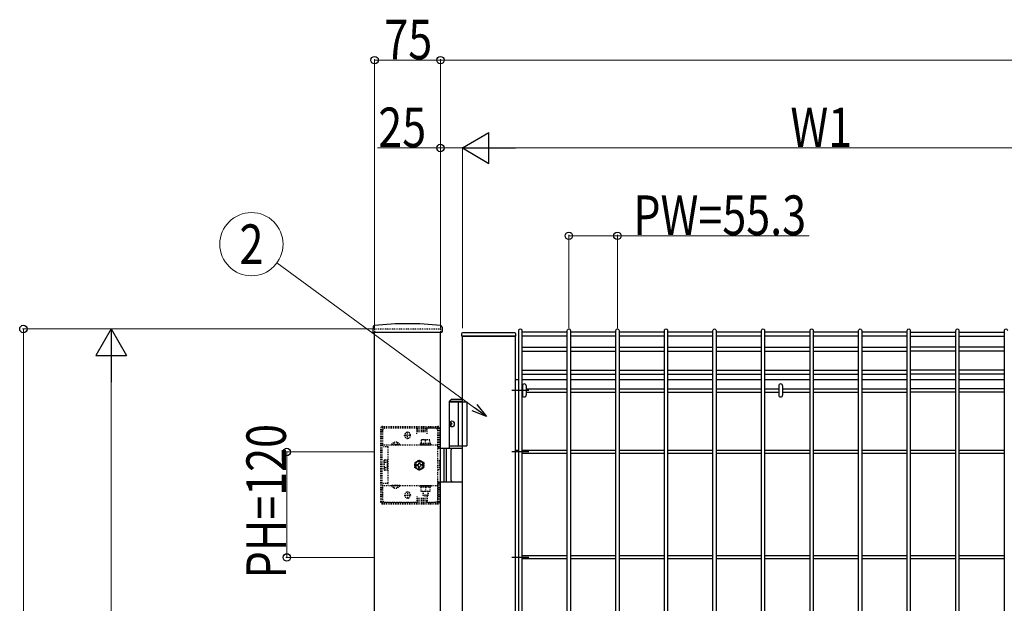
# Model space of a CAD drawing. Units: millimetres. Extents: x 250 to 8280, y 75 to 5795.
# Drawn here: x 2898 to 4019, y 3379 to 4044 of the extents above; entities that cross this region are included whole.
import ezdxf
from ezdxf.enums import TextEntityAlignment as Align

# ---------------------------------------------------------------- set-up
doc = ezdxf.new("R2010")
doc.units = ezdxf.units.MM
doc.linetypes.add('YDOT_1', pattern=[2, 1, -1])
doc.layers.add('YKK_A1', color=4, linetype='Continuous', lineweight=30)
doc.layers.add('YKK_D', color=6, linetype='Continuous', lineweight=13)
doc.styles.add('text-b', font='extslim2.shx', dxfattribs={"width": 0.8, "bigfont": 'extfont2.shx'})

msp = doc.modelspace()

# ---------------------------------------------------------------- linework, layer by layer
at = {"layer": 'YKK_A1'}
for p, q in [((3300.2, 3693.5), (3299.9, 3688.6)), ((3378.8, 3693.5), (3379.1, 3688.6)), ((3466.2, 2573.3), (3466.2, 3689.9)), ((3469.8, 3689.9), (3469.8, 2573.3)), ((3521.5, 2573.3), (3521.5, 3689.9)), ((3525.1, 3689.9), (3525.1, 2573.3)), ((3576.8, 2573.3), (3576.8, 3689.9)), ((3580.4, 3689.9), (3580.4, 2573.3)), ((3632.1, 2573.3), (3632.1, 3689.9)), ((3635.7, 3689.9), (3635.7, 2573.3)), ((3687.4, 2573.3), (3687.4, 3689.9)), ((3691, 3689.9), (3691, 2573.3)), ((3742.7, 2573.3), (3742.7, 3689.9)), ((3746.3, 3689.9), (3746.3, 2573.3)), ((3798, 2573.3), (3798, 3689.9)), ((3801.6, 3689.9), (3801.6, 2573.3)), ((3853.3, 2573.3), (3853.3, 3689.9)), ((3856.9, 3689.9), (3856.9, 2573.3)), ((3908.6, 2573.3), (3908.6, 3689.9)), ((3912.2, 3689.9), (3912.2, 2573.3)), ((3964, 2573.3), (3964, 3689.9)), ((3967.6, 3689.9), (3967.6, 2573.3)), ((4019.3, 2573.3), (4019.3, 3689.9)), ((3300.4, 3688.1), (3378.6, 3688.1)), ((3302, 2491.6), (3302, 3688.1)), ((3377, 2491.6), (3377, 3688.1)), ((3401.1, 3686.2), (3401, 3685.1)), ((3402, 3683.6), (3401.5, 3683.6)), ((3462, 3683.6), (3402, 3683.6)), ((3402, 2571.6), (3402, 3683.6)), ((3402, 3683.6), (3462, 3683.6)), ((3461.9, 3687.1), (3402.1, 3687.1)), ((3462.5, 3683.6), (3462, 3683.6)), ((3462, 3683.6), (3462, 2571.6)), ((3463, 3685.1), (3462.9, 3686.2)), ((3521.5, 3688.1, 0), (3469.8, 3688.1, 0)), ((3521.5, 3683.6, 0), (3469.8, 3683.6, 0)), ((3576.8, 3688.1, 0), (3525.1, 3688.1, 0)), ((3576.8, 3683.6, 0), (3525.1, 3683.6, 0)), ((3632.1, 3688.1, 0), (3580.4, 3688.1, 0)), ((3632.1, 3683.6, 0), (3580.4, 3683.6, 0)), ((3687.4, 3688.1, 0), (3635.7, 3688.1, 0)), ((3687.4, 3683.6, 0), (3635.7, 3683.6, 0)), ((3742.7, 3688.1, 0), (3691, 3688.1, 0)), ((3742.7, 3683.6, 0), (3691, 3683.6, 0)), ((3798, 3688.1, 0), (3746.3, 3688.1, 0)), ((3798, 3683.6, 0), (3746.3, 3683.6, 0)), ((3853.3, 3688.1, 0), (3801.6, 3688.1, 0)), ((3853.3, 3683.6, 0), (3801.6, 3683.6, 0)), ((3908.6, 3688.1, 0), (3856.9, 3688.1, 0)), ((3908.6, 3683.6, 0), (3856.9, 3683.6, 0)), ((3912.2, 3688.1, 0), (3964, 3688.1, 0)), ((3912.2, 3683.6, 0), (3964, 3683.6, 0)), ((3967.6, 3688.1, 0), (4019.3, 3688.1, 0)), ((3967.6, 3683.6, 0), (4019.3, 3683.6, 0)), ((3469.8, 3670.9, 0), (3521.5, 3670.9, 0)), ((3525.1, 3670.9, 0), (3576.8, 3670.9, 0)), ((3580.4, 3670.9, 0), (3632.1, 3670.9, 0)), ((3635.7, 3670.9, 0), (3687.4, 3670.9, 0)), ((3691, 3670.9, 0), (3742.7, 3670.9, 0)), ((3746.3, 3670.9, 0), (3798, 3670.9, 0)), ((3801.6, 3670.9, 0), (3853.3, 3670.9, 0)), ((3856.9, 3670.9, 0), (3908.6, 3670.9, 0)), ((3964, 3670.9, 0), (3912.2, 3670.9, 0)), ((4019.3, 3670.9, 0), (3967.6, 3670.9, 0)), ((3469.8, 3666.4, 0), (3521.5, 3666.4, 0)), ((3525.1, 3666.4, 0), (3576.8, 3666.4, 0)), ((3580.4, 3666.4, 0), (3632.1, 3666.4, 0)), ((3635.7, 3666.4, 0), (3687.4, 3666.4, 0)), ((3691, 3666.4, 0), (3742.7, 3666.4, 0)), ((3746.3, 3666.4, 0), (3798, 3666.4, 0)), ((3801.6, 3666.4, 0), (3853.3, 3666.4, 0)), ((3856.9, 3666.4, 0), (3908.6, 3666.4, 0)), ((3964, 3666.4, 0), (3912.2, 3666.4, 0)), ((4019.3, 3666.4, 0), (3967.6, 3666.4, 0)), ((3469.8, 3644.8, 0), (3521.5, 3644.8, 0)), ((3469.8, 3640.3, 0), (3521.5, 3640.3, 0)), ((3525.1, 3644.8, 0), (3576.8, 3644.8, 0)), ((3525.1, 3640.3, 0), (3576.8, 3640.3, 0)), ((3580.4, 3644.8, 0), (3632.1, 3644.8, 0)), ((3580.4, 3640.3, 0), (3632.1, 3640.3, 0)), ((3635.7, 3644.8, 0), (3687.4, 3644.8, 0)), ((3635.7, 3640.3, 0), (3687.4, 3640.3, 0)), ((3691, 3644.8, 0), (3742.7, 3644.8, 0)), ((3691, 3640.3, 0), (3742.7, 3640.3, 0)), ((3746.3, 3644.8, 0), (3798, 3644.8, 0)), ((3746.3, 3640.3, 0), (3798, 3640.3, 0)), ((3801.6, 3644.8, 0), (3853.3, 3644.8, 0)), ((3801.6, 3640.3, 0), (3853.3, 3640.3, 0)), ((3856.9, 3644.8, 0), (3908.6, 3644.8, 0)), ((3856.9, 3640.3, 0), (3908.6, 3640.3, 0)), ((3964, 3644.8, 0), (3912.2, 3644.8, 0)), ((3964, 3640.3, 0), (3912.2, 3640.3, 0)), ((4019.3, 3644.8, 0), (3967.6, 3644.8, 0)), ((4019.3, 3640.3, 0), (3967.6, 3640.3, 0)), ((3466.2, 3633.6), (3462, 3633.6)), ((3521.5, 3633.6), (3469.8, 3633.6)), ((3469.8, 3623.4, 0), (3470.3, 3623.4, 0)), ((3474.7, 3623.4, 0), (3521.5, 3623.4, 0)), ((3576.8, 3633.6), (3525.1, 3633.6)), ((3525.1, 3623.4, 0), (3576.8, 3623.4, 0)), ((3632.1, 3633.6), (3580.4, 3633.6)), ((3580.4, 3623.4, 0), (3632.1, 3623.4, 0)), ((3687.4, 3633.6), (3635.7, 3633.6)), ((3635.7, 3623.4, 0), (3687.4, 3623.4, 0)), ((3742.7, 3633.6), (3691, 3633.6)), ((3691, 3623.4, 0), (3742.7, 3623.4, 0)), ((3798, 3633.6), (3746.3, 3633.6)), ((3746.3, 3623.4, 0), (3762.3, 3623.4, 0)), ((3766.7, 3623.4, 0), (3798, 3623.4, 0)), ((3853.3, 3633.6), (3801.6, 3633.6)), ((3801.6, 3623.4, 0), (3853.3, 3623.4, 0)), ((3908.6, 3633.6), (3856.9, 3633.6)), ((3856.9, 3623.4, 0), (3908.6, 3623.4, 0)), ((3964, 3633.6), (3912.2, 3633.6)), ((3964, 3623.4, 0), (3912.2, 3623.4, 0)), ((4019.3, 3633.6), (3967.6, 3633.6)), ((4019.3, 3623.4, 0), (3967.6, 3623.4, 0)), ((3389.5, 3611.6), (3387.5, 3609.6)), ((3389.5, 3611.6), (3402, 3611.6)), ((3477.8, 3621.6, 0), (3458.2, 3621.6, 0)), ((3469.8, 3619.8, 0), (3470.3, 3619.8, 0)), ((3474.7, 3619.8, 0), (3521.5, 3619.8, 0)), ((3525.1, 3619.8, 0), (3576.8, 3619.8, 0)), ((3580.4, 3619.8, 0), (3632.1, 3619.8, 0)), ((3635.7, 3619.8, 0), (3687.4, 3619.8, 0)), ((3691, 3619.8, 0), (3742.7, 3619.8, 0)), ((3746.3, 3619.8, 0), (3762.3, 3619.8, 0)), ((3766.7, 3619.8, 0), (3798, 3619.8, 0)), ((3801.6, 3619.8, 0), (3853.3, 3619.8, 0)), ((3856.9, 3619.8, 0), (3908.6, 3619.8, 0)), ((3964, 3619.8, 0), (3912.2, 3619.8, 0)), ((4019.3, 3619.8, 0), (3967.6, 3619.8, 0)), ((3387.5, 3555.6), (3387.5, 3609.6)), ((3387.5, 3609.6), (3402, 3609.6)), ((3387.5, 3608.6), (3407, 3608.6)), ((3397, 3608.6), (3397, 3558.6)), ((3407, 3608.6), (3407, 3558.6)), ((3388.8, 3585.7), (3388.2, 3585.7)), ((3388.8, 3581.5), (3388.2, 3581.5)), ((3389.8, 3584), (3389.2, 3584)), ((3389.8, 3583.2), (3389.2, 3583.2)), ((3402, 3555.6), (3377, 3555.6)), ((3381, 3555.6), (3381, 3517.6)), ((3383.5, 3555.6), (3383.5, 3517.6)), ((3387.5, 3558.6), (3407, 3558.6)), ((3389.2, 3519.1), (3389.2, 3554.1)), ((3477.8, 3551.6, 0), (3458.2, 3551.6, 0)), ((3462, 3553.6), (3466.2, 3553.6)), ((3469.8, 3553.6), (3521.5, 3553.6)), ((3521.5, 3553.4, 0), (3469.8, 3553.4, 0)), ((3521.5, 3549.8, 0), (3469.8, 3549.8, 0)), ((3525.1, 3553.6), (3576.8, 3553.6)), ((3576.8, 3553.4, 0), (3525.1, 3553.4, 0)), ((3576.8, 3549.8, 0), (3525.1, 3549.8, 0)), ((3580.4, 3553.6), (3632.1, 3553.6)), ((3632.1, 3553.4, 0), (3580.4, 3553.4, 0)), ((3632.1, 3549.8, 0), (3580.4, 3549.8, 0)), ((3635.7, 3553.6), (3687.4, 3553.6)), ((3687.4, 3553.4, 0), (3635.7, 3553.4, 0)), ((3687.4, 3549.8, 0), (3635.7, 3549.8, 0)), ((3691, 3553.6), (3742.7, 3553.6)), ((3742.7, 3553.4, 0), (3691, 3553.4, 0)), ((3742.7, 3549.8, 0), (3691, 3549.8, 0)), ((3746.3, 3553.6), (3798, 3553.6)), ((3798, 3553.4, 0), (3746.3, 3553.4, 0)), ((3798, 3549.8, 0), (3746.3, 3549.8, 0)), ((3801.6, 3553.6), (3853.3, 3553.6)), ((3853.3, 3553.4, 0), (3801.6, 3553.4, 0)), ((3853.3, 3549.8, 0), (3801.6, 3549.8, 0)), ((3856.9, 3553.6), (3908.6, 3553.6)), ((3908.6, 3553.4, 0), (3856.9, 3553.4, 0)), ((3908.6, 3549.8, 0), (3856.9, 3549.8, 0)), ((3912.2, 3553.6), (3964, 3553.6)), ((3964, 3553.4, 0), (3912.2, 3553.4, 0)), ((3964, 3549.8, 0), (3912.2, 3549.8, 0)), ((3967.6, 3553.6), (4019.3, 3553.6)), ((4019.3, 3553.4, 0), (3967.6, 3553.4, 0)), ((4019.3, 3549.8, 0), (3967.6, 3549.8, 0)), ((3377, 3517.6), (3402, 3517.6)), ((3521.5, 3433.4, 0), (3469.8, 3433.4, 0)), ((3576.8, 3433.4, 0), (3525.1, 3433.4, 0)), ((3632.1, 3433.4, 0), (3580.4, 3433.4, 0)), ((3687.4, 3433.4, 0), (3635.7, 3433.4, 0)), ((3742.7, 3433.4, 0), (3691, 3433.4, 0)), ((3798, 3433.4, 0), (3746.3, 3433.4, 0)), ((3853.3, 3433.4, 0), (3801.6, 3433.4, 0)), ((3908.6, 3433.4, 0), (3856.9, 3433.4, 0)), ((3964, 3433.4, 0), (3912.2, 3433.4, 0)), ((4019.3, 3433.4, 0), (3967.6, 3433.4, 0)), ((3477.8, 3431.6, 0), (3458.2, 3431.6, 0)), ((3521.5, 3429.8, 0), (3469.8, 3429.8, 0)), ((3576.8, 3429.8, 0), (3525.1, 3429.8, 0)), ((3632.1, 3429.8, 0), (3580.4, 3429.8, 0)), ((3687.4, 3429.8, 0), (3635.7, 3429.8, 0)), ((3742.7, 3429.8, 0), (3691, 3429.8, 0)), ((3798, 3429.8, 0), (3746.3, 3429.8, 0)), ((3853.3, 3429.8, 0), (3801.6, 3429.8, 0)), ((3908.6, 3429.8, 0), (3856.9, 3429.8, 0)), ((3964, 3429.8, 0), (3912.2, 3429.8, 0)), ((4019.3, 3429.8, 0), (3967.6, 3429.8, 0))]:
    msp.add_line(p, q, dxfattribs=at)
at = {"layer": 'YKK_A1', "linetype": 'YDOT_1'}
for p, q in [((3302, 3691.6), (3377, 3691.6)), ((3302, 3691.6), (3302, 3688.1)), ((3377, 3691.6), (3377, 3688.1)), ((3309, 3494.6), (3309, 3578.6)), ((3310.5, 3494.6), (3310.5, 3578.6)), ((3311, 3580.6), (3374, 3580.6)), ((3311, 3579.1), (3374, 3579.1)), ((3350, 3578.6), (3314, 3578.6)), ((3350, 3572.1), (3350, 3578.6)), ((3351, 3576.1), (3351, 3579.1)), ((3361, 3576.1), (3361, 3579.1)), ((3362, 3572.1), (3362, 3578.6)), ((3371, 3578.6), (3362, 3578.6)), ((3365.5, 3579.1), (3365.5, 3580.6)), ((3373.5, 3579.1), (3373.5, 3580.6)), ((3374.5, 3555.6), (3374.5, 3578.6)), ((3376, 3555.6), (3376, 3578.6)), ((3311, 3575.6), (3311, 3557.3)), ((3335.5, 3570.6), (3343.5, 3570.6)), ((3336.2, 3570.3), (3336.2, 3570.8)), ((3339.5, 3566.6), (3339.5, 3574.6)), ((3342.8, 3570.3), (3342.8, 3570.8)), ((3362, 3577.6), (3350, 3577.6)), ((3362, 3574.6), (3350, 3574.6)), ((3351, 3576.1), (3361, 3576.1)), ((3374, 3497.6), (3374, 3575.6)), ((3311, 3559.8), (3374, 3559.8)), ((3317, 3557.3), (3311, 3557.3)), ((3317, 3557.3), (3317, 3559.8)), ((3317, 3557.3), (3317, 3515.9)), ((3321.2, 3560.3), (3321.2, 3559.8)), ((3330.8, 3560.3), (3321.2, 3560.3)), ((3330.8, 3559.8), (3321.2, 3559.8)), ((3323.7, 3562.3), (3324.9, 3559.8)), ((3324.9, 3559.8), (3326, 3559.2)), ((3327.1, 3559.8), (3326, 3559.2)), ((3328.3, 3562.3), (3327.1, 3559.8)), ((3330.8, 3560.3), (3330.8, 3559.8)), ((3353.8, 3561.4), (3353.8, 3559.8)), ((3366.2, 3561.4), (3353.8, 3561.4)), ((3353.8, 3559.8), (3366.2, 3559.8)), ((3355, 3565.4), (3355, 3561.4)), ((3365, 3565.4), (3355, 3565.4)), ((3355, 3561.4), (3365, 3561.4)), ((3360, 3561.4), (3360, 3565)), ((3365, 3561.4), (3365, 3565.4)), ((3366.2, 3559.8), (3366.2, 3561.4)), ((3377, 3555.6), (3374, 3555.6)), ((3374.5, 3557.3), (3376, 3557.3)), ((3312.7, 3541.6), (3313.1, 3542.4)), ((3312.7, 3541.6), (3312.7, 3531.6)), ((3316.7, 3542.4), (3313.1, 3542.4)), ((3316.7, 3539.5), (3313.1, 3539.5)), ((3316.7, 3533.7), (3313.1, 3533.7)), ((3316.7, 3530.8), (3316.7, 3542.4)), ((3376, 3541.7), (3374, 3541.7)), ((3376, 3531.5), (3376, 3541.7)), ((3312.7, 3531.6), (3313.1, 3530.8)), ((3316.7, 3530.8), (3313.1, 3530.8)), ((3374, 3531.5), (3376, 3531.5)), ((3317, 3515.9), (3311, 3515.9)), ((3311, 3515.9), (3311, 3497.6)), ((3311, 3513.4), (3374, 3513.4)), ((3317, 3515.9), (3317, 3513.4)), ((3330.8, 3513.4), (3321.2, 3513.4)), ((3321.2, 3512.9), (3321.2, 3513.4)), ((3330.8, 3512.9), (3321.2, 3512.9)), ((3323.7, 3510.9), (3324.9, 3513.4)), ((3324.9, 3513.4), (3326, 3514)), ((3327.1, 3513.4), (3326, 3514)), ((3328.3, 3510.9), (3327.1, 3513.4)), ((3330.8, 3512.9), (3330.8, 3513.4)), ((3353.8, 3513.4), (3366.2, 3513.4)), ((3353.8, 3511.8), (3353.8, 3513.4)), ((3366.2, 3511.8), (3353.8, 3511.8)), ((3355, 3506.8), (3355, 3511.8)), ((3355, 3511.8), (3365, 3511.8)), ((3356.8, 3513.4), (3356.8, 3511.8)), ((3360, 3511.8), (3360, 3507.2)), ((3363.2, 3513.4), (3363.2, 3511.8)), ((3365, 3511.8), (3365, 3506.8)), ((3366.2, 3513.4), (3366.2, 3511.8)), ((3374, 3517.6), (3377, 3517.6)), ((3374.5, 3494.6), (3374.5, 3517.6)), ((3374.5, 3515.9), (3376, 3515.9)), ((3376, 3494.6), (3376, 3517.6)), ((3335.5, 3502.6), (3343.5, 3502.6)), ((3336.2, 3502.8), (3336.2, 3502.3)), ((3339.5, 3506.6), (3339.5, 3498.6)), ((3342.8, 3502.8), (3342.8, 3502.3)), ((3350, 3501.1), (3350, 3494.6)), ((3365, 3506.8), (3355, 3506.8)), ((3357, 3506.8), (3357, 3502.4)), ((3357, 3502.4), (3358, 3501.4)), ((3363, 3502.4), (3357, 3502.4)), ((3357.5, 3506.8), (3357.5, 3501.9)), ((3362, 3501.4), (3358, 3501.4)), ((3363, 3502.4), (3362, 3501.4)), ((3362, 3501.1), (3362, 3494.6)), ((3362.5, 3506.8), (3362.5, 3501.9)), ((3363, 3506.8), (3363, 3502.4)), ((3311, 3494.1), (3374, 3494.1)), ((3311, 3492.6), (3374, 3492.6)), ((3314, 3494.6), (3350, 3494.6)), ((3362, 3498.6), (3350, 3498.6)), ((3362, 3495.6), (3350, 3495.6)), ((3351, 3497.1), (3351, 3494.1)), ((3351, 3497.1), (3361, 3497.1)), ((3361, 3497.1), (3361, 3494.1)), ((3362, 3494.6), (3371, 3494.6)), ((3365.5, 3492.6), (3365.5, 3494.1)), ((3373.5, 3492.6), (3373.5, 3494.1))]:
    msp.add_line(p, q, dxfattribs=at)
at = {"layer": 'YKK_A1', "linetype": 'Continuous'}
for p, q in [((3470.3, 3626.8, 0), (3470.3, 3616.4, 0)), ((3474.7, 3626.8, 0), (3474.7, 3616.4, 0)), ((3762.3, 3626.8, 0), (3762.3, 3616.4, 0)), ((3766.7, 3626.8, 0), (3766.7, 3616.4, 0))]:
    msp.add_line(p, q, dxfattribs=at)
at = {"layer": 'YKK_A1', "linetype": 'YDOT_1', "ltscale": 0.5}
for p, q in [((3316.7, 3540.5), (3317, 3540.5)), ((3316.7, 3532.7), (3316.7, 3540.5)), ((3348, 3539.5), (3353, 3542.4)), ((3348, 3533.7), (3348, 3539.5)), ((3353, 3530.8), (3348, 3533.7)), ((3349.8, 3537.2), (3351.1, 3537.2)), ((3349.8, 3536), (3349.8, 3537.2)), ((3351.1, 3536), (3349.8, 3536)), ((3352.4, 3538.5), (3352.4, 3539.7)), ((3352.4, 3539.7), (3353.6, 3539.7)), ((3352.4, 3533.4), (3352.4, 3534.7)), ((3353.6, 3533.4), (3352.4, 3533.4)), ((3353, 3542.4), (3358, 3539.5)), ((3358, 3533.7), (3353, 3530.8)), ((3353.6, 3539.7), (3353.6, 3538.5)), ((3353.6, 3534.7), (3353.6, 3533.4)), ((3354.9, 3537.2), (3356.2, 3537.2)), ((3356.2, 3536), (3354.9, 3536)), ((3356.2, 3537.2), (3356.2, 3536)), ((3358, 3539.5), (3358, 3533.7)), ((3316.7, 3532.7), (3317, 3532.7))]:
    msp.add_line(p, q, dxfattribs=at)
at = {"layer": 'YKK_A1'}
for centre, radius, start, end in [((3302.2, 3693.4), 2, 96.7445, 177), ((3339.5, 3377.6), 320, 83.2555, 96.7445), ((3376.8, 3693.4), 2, 3, 83.2555), ((3300.4, 3688.6), 0.5, 177, 270), ((3378.6, 3688.6), 0.5, 270, 3), ((3402.1, 3686.1), 1, 90, 177), ((3461.9, 3686.1), 1, 3, 90), ((3390.7, 3554.1), 1.5, 90, 180), ((3390.7, 3519.1), 1.5, 180, 270)]:
    msp.add_arc(centre, radius, start, end, dxfattribs=at)
at = {"layer": 'YKK_A1', "linetype": 'Continuous'}
for centre, radius, start, end in [((3401.5, 3684.1), 0.5, 177, 270), ((3462.5, 3684.1), 0.5, 270, 3), ((3472.5, 3626.8, 0), 2.2, 0, 180), ((3764.5, 3626.8, 0), 2.2, 0, 180), ((3472.5, 3616.4, 0), 2.2, 180, 0), ((3764.5, 3616.4, 0), 2.2, 180, 0)]:
    msp.add_arc(centre, radius, start, end, dxfattribs=at)
at = {"layer": 'YKK_A1', "linetype": 'YDOT_1'}
for centre, radius, start, end in [((3311, 3578.6), 2, 90, 180), ((3311, 3578.6), 0.5, 90, 180), ((3314, 3575.6), 3, 90, 180), ((3371, 3575.6), 3, 0, 90), ((3374, 3578.6), 2, 0, 90), ((3374, 3578.6), 0.5, 0, 90), ((3339.5, 3570.8), 3.25, 0, 180), ((3339.5, 3570.3), 3.25, 180, 0), ((3326, 3557), 5.77, 34.651, 145.349), ((3357.5, 3558), 7.43, 70.3471, 109.6529), ((3362.5, 3558), 7.43, 70.3471, 109.6529), ((3315.3, 3540.9), 2.56, 145.6158, 214.3842), ((3322.3, 3536.6), 9.55, 162.412, 197.588), ((3315.3, 3532.3), 2.56, 145.6158, 214.3842), ((3326, 3516.2), 5.77, 214.651, 325.349), ((3339.5, 3502.8), 3.25, 0, 180), ((3339.5, 3502.3), 3.25, 180, 0), ((3357.5, 3514.2), 7.43, 250.3471, 289.6529), ((3362.5, 3514.2), 7.43, 250.3471, 289.6529), ((3311, 3494.6), 2, 180, 270), ((3311, 3494.6), 0.5, 180, 270), ((3314, 3497.6), 3, 180, 270), ((3371, 3497.6), 3, 270, 0), ((3374, 3494.6), 0.5, 270, 0), ((3374, 3494.6), 2, 270, 0)]:
    msp.add_arc(centre, radius, start, end, dxfattribs=at)
at = {"layer": 'YKK_A1', "linetype": 'YDOT_1', "ltscale": 0.5}
for centre, radius, start, end in [((3353, 3536.6), 5, 103.117, 349.8408), ((3353, 3536.6), 4.3, 96.7282, 356.2296), ((3351.1, 3538.5), 1.31, 270, 0), ((3351.1, 3534.7), 1.31, 0, 90), ((3353, 3536.6), 5, 349.8408, 103.117), ((3353, 3536.6), 4.3, 356.2296, 96.7282), ((3354.9, 3538.5), 1.31, 180, 270), ((3354.9, 3534.7), 1.31, 90, 180)]:
    msp.add_arc(centre, radius, start, end, dxfattribs=at)
at = {"layer": 'YKK_A1', "extrusion": (0, 0, -1)}
for centre in [(3468, 3689.9), (3523.3, 3689.9), (3578.6, 3689.9), (3633.9, 3689.9), (3689.2, 3689.9), (3744.5, 3689.9), (3799.8, 3689.9), (3855.1, 3689.9), (3910.4, 3689.9), (3965.8, 3689.9), (4021.1, 3689.9)]:
    msp.add_ellipse(centre, major_axis=(-1.8, 0), ratio=0.950449, start_param=6.283185, end_param=9.424778, dxfattribs=at)
at = {"layer": 'YKK_A1'}
msp.add_ellipse((3390.2, 3583.6), major_axis=(0, -3.5), ratio=0.707107, dxfattribs=at)
for centre, start_param, end_param in [((3394.4, 3583.6), 1.335292, 1.430335), ((3394.4, 3583.6), 1.711258, 1.806301), ((3395, 3583.6), 1.335292, 1.430335), ((3395, 3583.6), 1.711258, 1.806301), ((3396.2, 3583.6), 1.524113, 1.61748)]:
    msp.add_ellipse(centre, major_axis=(0, 9), ratio=0.707107, start_param=start_param, end_param=end_param, dxfattribs=at)
at = {"layer": 'YKK_A1', "linetype": 'Continuous'}
for points in [[(3401, 3685.1), (3401, 3685.1), (3401, 3685), (3401, 3684.7), (3401, 3684.5), (3401, 3684.1)], [(3463, 3684.1), (3463, 3684.5), (3463, 3684.7), (3463, 3685), (3463, 3685.1), (3463, 3685.1)]]:
    msp.add_open_spline(points, degree=3, knots=[0, 0, 0, 0, 0.5, 0.5, 1, 1, 1, 1], dxfattribs=at)
at = {"layer": 'YKK_A1'}
for points, knots in [([(3388.1, 3584.9), (3388.1, 3584.8), (3388.1, 3584.7), (3388, 3584.5), (3388, 3584.4), (3387.9, 3584.3), (3387.8, 3584.2), (3387.7, 3584.1), (3387.7, 3584.1)], [0, 0, 0, 0, 0.1660377, 0.3303258, 0.4893576, 0.640337, 0.7815789, 0.8599587, 0.8599587, 0.8599587, 0.8599587]), ([(3387.7, 3583.1), (3387.7, 3583.1), (3387.8, 3583), (3387.9, 3582.9), (3388, 3582.8), (3388, 3582.7), (3388.1, 3582.5), (3388.1, 3582.4), (3388.1, 3582.3)], [0, 0, 0, 0, 0.0783682, 0.2196115, 0.3705927, 0.529626, 0.6939153, 0.8599535, 0.8599535, 0.8599535, 0.8599535]), ([(3389.2, 3584), (3389.2, 3584), (3389.1, 3584), (3389, 3584.1), (3388.9, 3584.2), (3388.8, 3584.3), (3388.7, 3584.4), (3388.7, 3584.5), (3388.7, 3584.7), (3388.7, 3584.8), (3388.7, 3584.9)], [0, 0, 0, 0, 0.116458, 0.236113, 0.362305, 0.496955, 0.64059, 0.792617, 0.951605, 1.115527, 1.115527, 1.115527, 1.115527]), ([(3388.7, 3582.3), (3388.7, 3582.4), (3388.7, 3582.5), (3388.7, 3582.7), (3388.7, 3582.8), (3388.8, 3582.9), (3388.9, 3583), (3389, 3583.1), (3389.1, 3583.2), (3389.2, 3583.2), (3389.2, 3583.2)], [0, 0, 0, 0, 0.163922, 0.32291, 0.474935, 0.618569, 0.753217, 0.879409, 0.999064, 1.115521, 1.115521, 1.115521, 1.115521])]:
    msp.add_open_spline(points, degree=3, knots=knots, dxfattribs=at)
at = {"layer": 'YKK_D'}
for p, q in [((3302, 3692.6), (3302, 3998.6)), ((3302, 3997.6), (3377, 3997.6)), ((3377, 3692.6), (3377, 3998.6)), ((3377, 3692.6), (3377, 3998.6)), ((3377, 3997.6), (5033, 3997.6)), ((3377, 3897.6), (3305.2, 3897.6)), ((3377, 3692.6), (3377, 3898.6)), ((3402, 3897.6), (3377, 3897.6)), ((3402, 3692.6), (3402, 3898.6)), ((3402, 3692.6), (3402, 3898.6)), ((3437, 3897.6), (4167, 3897.6)), ((3523.3, 3692.6), (3523.3, 3798.6)), ((3523.3, 3797.6), (3578.6, 3797.6)), ((3578.6, 3692.6), (3578.6, 3798.6)), ((3578.6, 3797.6), (3796.8, 3797.6)), ((3415.7, 3602), (3190.7, 3766.9)), ((3301, 3691.6), (2901, 3691.6)), ((2902, 3691.6), (2902, 2491.6)), ((3301, 3691.6), (3001, 3691.6)), ((3002, 3656.6), (3002, 2606.6)), ((3301, 3551.6), (3201, 3551.6)), ((3202, 3551.6), (3202, 3431.6)), ((3301, 3431.6), (3201, 3431.6))]:
    msp.add_line(p, q, dxfattribs=at)
at = {"layer": 'YKK_D', "lineweight": -2}
for p, q in [((3402, 3897.6), (3432.3, 3915.1)), ((3432.3, 3880.1), (3432.3, 3915.1)), ((3402, 3897.6), (3432.3, 3880.1)), ((3402, 3897.6), (3462.6, 3897.6)), ((3002, 3691.6), (2984.5, 3661.3)), ((3002, 3691.6), (3019.5, 3661.3)), ((3002, 3691.6), (3002, 3631)), ((2984.5, 3661.3), (3019.5, 3661.3))]:
    msp.add_line(p, q, dxfattribs=at)
at = {"layer": 'YKK_D', "linetype": 'ByBlock', "lineweight": -2}
for p, q in [((3429.4, 3592), (3415.7, 3602)), ((3418.4, 3605.7), (3429.4, 3592)), ((3429.4, 3592), (3413, 3598.3))]:
    msp.add_line(p, q, dxfattribs=at)
for centre in [(3302, 3997.6), (3377, 3997.6), (3377, 3997.6), (3377, 3897.6), (3523.3, 3797.6), (3578.6, 3797.6), (2902, 3691.6), (3202, 3551.6), (3202, 3431.6)]:
    msp.add_circle(centre, 4.25, dxfattribs=at)
at = {"layer": 'YKK_D'}
msp.add_circle((3161.7, 3788.1), 36, dxfattribs=at)

# ---------------------------------------------------------------- texts
at = {"layer": 'YKK_D', "style": 'text-b', "width": 0.8}
for s, p in [('75', (3313.1, 3998.6)), ('25', (3306.2, 3898.6)), ('W1', (3775.6, 3898.6)), ('PW=55.3', (3596.6, 3798.6))]:
    msp.add_text(s, height=45, dxfattribs=at).set_placement(p)
msp.add_text('2', height=45, dxfattribs=at).set_placement((3161.7, 3788.1), align=Align.MIDDLE_CENTER)
msp.add_text('PH=120', height=45, rotation=90, dxfattribs=at).set_placement((3201, 3407.6))

doc.saveas('drawing.dxf')
